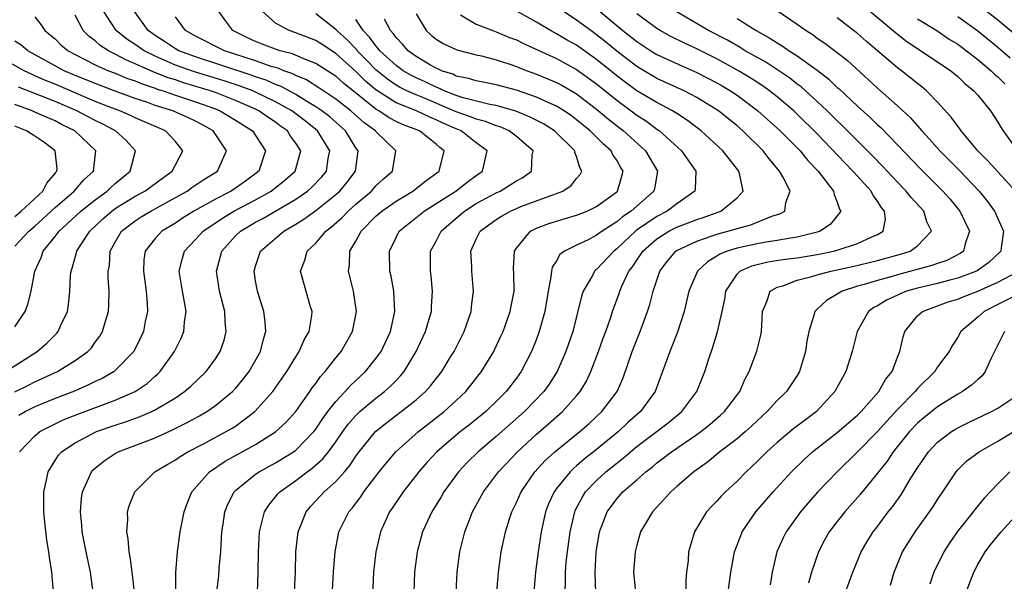
# Model space of a CAD drawing. Units: inches. Extents: x 2580000 to 2583000, y 1491000 to 1494000.
# Drawn here: x 2580267 to 2580366, y 1491674 to 1491730 of the extents above; entities that cross this region are included whole.
import ezdxf

# ---------------------------------------------------------------- set-up
doc = ezdxf.new("R2010")
doc.units = ezdxf.units.IN
doc.header["$MEASUREMENT"] = 0
doc.layers.add('LD25801491_2ft', color=12, linetype='Continuous')

msp = doc.modelspace()

# ---------------------------------------------------------------- linework, layer by layer
at = {"layer": 'LD25801491_2ft'}
for points, elevation in [([(2580351.544, 1491731.545), (2580354.805, 1491728.805), (2580355.934, 1491727.934), (2580359, 1491725.895), (2580360.311, 1491725), (2580361, 1491724.427), (2580361.723, 1491723.722), (2580362.62, 1491723), (2580363, 1491722.562), (2580364.278, 1491721), (2580365, 1491719.876), (2580365.32, 1491719.32), (2580365.526, 1491719), (2580366.966, 1491717)], 10060), ([(2580367.753, 1491727.753), (2580365, 1491730.055), (2580363.352, 1491731.352)], 10066), ([(2580269, 1491730.381), (2580269.601, 1491729.601), (2580269.979, 1491729), (2580270.562, 1491728.562), (2580271, 1491728.168), (2580271.597, 1491727.597), (2580272.305, 1491727), (2580273, 1491726.621), (2580275, 1491725.605), (2580276.346, 1491725), (2580277, 1491724.751), (2580278.239, 1491724.239), (2580279, 1491723.98), (2580279.683, 1491723.683), (2580281, 1491723.252), (2580281.179, 1491723.179), (2580281.769, 1491723), (2580283, 1491722.574), (2580285, 1491721.912), (2580287, 1491721.188), (2580287.463, 1491721), (2580289, 1491720.073), (2580290.678, 1491719), (2580292, 1491717), (2580291.314, 1491715), (2580289.999, 1491714.001), (2580289, 1491713.28), (2580288.579, 1491713), (2580287, 1491712.193), (2580284.846, 1491711), (2580283.718, 1491710.282), (2580283, 1491709.807), (2580281.667, 1491709), (2580281, 1491708.28), (2580279.993, 1491707), (2580279.867, 1491706.133), (2580279.81, 1491705), (2580280.094, 1491703), (2580280.193, 1491701.807), (2580280.215, 1491701), (2580280.002, 1491700.002), (2580279.819, 1491699), (2580279.568, 1491698.432), (2580278.845, 1491697), (2580277, 1491695.085), (2580276.896, 1491695), (2580275.692, 1491694.308), (2580275, 1491693.989), (2580274.344, 1491693.657), (2580272.948, 1491693.053), (2580271, 1491692.3), (2580269, 1491691.474), (2580268.042, 1491691), (2580267.381, 1491690.619)], 10020), ([(2580267.475, 1491687), (2580269, 1491688.591), (2580269.497, 1491689), (2580271, 1491689.791), (2580271.827, 1491690.173), (2580273.262, 1491690.738), (2580277, 1491692.129), (2580278.991, 1491693), (2580280.183, 1491693.817), (2580281, 1491694.55), (2580281.247, 1491694.753), (2580281.497, 1491695), (2580282.927, 1491697), (2580283.604, 1491698.396), (2580283.859, 1491699), (2580283.913, 1491699.913), (2580284.064, 1491701), (2580283.889, 1491702.111), (2580283.705, 1491703), (2580283.386, 1491705), (2580283.7, 1491706.3), (2580283.904, 1491707), (2580285, 1491708.156), (2580285.758, 1491709), (2580287.69, 1491710.31), (2580288.842, 1491711), (2580291, 1491712.133), (2580292.54, 1491713), (2580293.9, 1491714.1), (2580294.939, 1491715), (2580295.498, 1491717), (2580295, 1491717.789), (2580294.491, 1491718.491), (2580294.183, 1491719), (2580293.485, 1491719.485), (2580293, 1491719.857), (2580292.31, 1491720.31), (2580291.334, 1491721), (2580291, 1491721.165), (2580289, 1491722.04), (2580287, 1491722.826), (2580286.511, 1491723), (2580283.806, 1491723.806), (2580283, 1491724.079), (2580282.294, 1491724.294), (2580280.861, 1491724.861), (2580279, 1491725.7), (2580278.078, 1491726.078), (2580277, 1491726.666), (2580276.324, 1491727), (2580275.515, 1491727.515), (2580275, 1491727.98), (2580274.405, 1491728.405), (2580273.818, 1491729), (2580273, 1491730.555)], 10022), ([(2580270.866, 1491673), (2580270.688, 1491675), (2580270.438, 1491676.438), (2580270.375, 1491677), (2580270.179, 1491678.179), (2580269.977, 1491679.977), (2580269.883, 1491681), (2580269.873, 1491682.127), (2580269.89, 1491683), (2580270.161, 1491684.161), (2580270.317, 1491685), (2580271, 1491686.133), (2580271.344, 1491686.656), (2580271.653, 1491687), (2580273, 1491687.901), (2580275.128, 1491689), (2580277, 1491689.655), (2580278.029, 1491689.971), (2580279.505, 1491690.495), (2580280.655, 1491691), (2580281, 1491691.168), (2580283, 1491692.386), (2580283.914, 1491693), (2580284.494, 1491693.506), (2580286.062, 1491695), (2580287, 1491696.277), (2580287.475, 1491697), (2580287.858, 1491698.142), (2580288.08, 1491699), (2580287.968, 1491699.968), (2580287.925, 1491701), (2580287.407, 1491703), (2580287.113, 1491705), (2580287.641, 1491707), (2580289, 1491708.522), (2580289.479, 1491709), (2580291, 1491709.887), (2580291.729, 1491710.271), (2580295, 1491712.194), (2580296.169, 1491713), (2580296.609, 1491713.391), (2580297.591, 1491714.409), (2580298.065, 1491715), (2580298.25, 1491716.25), (2580298.398, 1491717), (2580297.184, 1491719), (2580295.967, 1491719.967), (2580294.601, 1491721), (2580293, 1491721.913), (2580291, 1491722.878), (2580290.714, 1491723), (2580289.47, 1491723.47), (2580287.968, 1491723.967), (2580284.892, 1491724.892), (2580283, 1491725.572), (2580281.962, 1491726.038), (2580281, 1491726.444), (2580279.876, 1491727), (2580279, 1491727.61), (2580278.157, 1491728.157), (2580277.087, 1491729), (2580275.796, 1491731)], 10024), ([(2580274.808, 1491673), (2580274.523, 1491675), (2580274.105, 1491677), (2580273.719, 1491679), (2580273.672, 1491679.672), (2580273.528, 1491681), (2580273.633, 1491682.367), (2580273.731, 1491683), (2580274.388, 1491684.388), (2580274.644, 1491685), (2580274.814, 1491685.186), (2580275, 1491685.347), (2580275.908, 1491686.092), (2580277, 1491686.824), (2580277.311, 1491687), (2580281, 1491688.388), (2580282.794, 1491689.206), (2580284.121, 1491689.879), (2580285.411, 1491690.589), (2580286.129, 1491691), (2580287, 1491691.597), (2580288.709, 1491693), (2580289, 1491693.314), (2580289.764, 1491694.236), (2580290.356, 1491695), (2580291.497, 1491697), (2580291.782, 1491698.218), (2580292.027, 1491699), (2580291.968, 1491699.968), (2580291.831, 1491701), (2580291.189, 1491703), (2580291, 1491704.061), (2580290.854, 1491705), (2580291, 1491705.502), (2580291.498, 1491707), (2580293.812, 1491709), (2580295, 1491709.69), (2580295.811, 1491710.189), (2580297, 1491711.062), (2580299, 1491712.654), (2580299.387, 1491713), (2580300.12, 1491713.88), (2580300.974, 1491715), (2580301.227, 1491717), (2580301, 1491717.312), (2580299.96, 1491719), (2580298.389, 1491720.389), (2580297.596, 1491721), (2580297, 1491721.409), (2580296.003, 1491721.997), (2580295, 1491722.627), (2580293.47, 1491723.47), (2580293, 1491723.632), (2580292.057, 1491724.057), (2580291, 1491724.403), (2580290.566, 1491724.566), (2580285, 1491726.384), (2580283.355, 1491727), (2580283, 1491727.202), (2580281.924, 1491727.924), (2580281, 1491728.504), (2580280.291, 1491729), (2580278.866, 1491731)], 10026), ([(2580278.93, 1491673), (2580278.699, 1491675), (2580278.505, 1491676.505), (2580278.401, 1491677), (2580278.301, 1491678.301), (2580278.166, 1491679), (2580278.252, 1491680.252), (2580278.234, 1491681), (2580278.408, 1491681.592), (2580278.952, 1491683), (2580280.961, 1491685), (2580282.236, 1491685.764), (2580283, 1491686.19), (2580283.477, 1491686.523), (2580284.259, 1491687), (2580285.791, 1491687.791), (2580288.076, 1491689), (2580288.663, 1491689.337), (2580289, 1491689.558), (2580290.936, 1491691), (2580292.713, 1491693), (2580294.121, 1491695), (2580295, 1491696.462), (2580295.358, 1491697), (2580295.855, 1491698.145), (2580296.348, 1491699), (2580296.598, 1491700.598), (2580296.624, 1491701), (2580296.452, 1491701.548), (2580295.493, 1491705), (2580295.9, 1491706.1), (2580296.131, 1491707), (2580297, 1491707.813), (2580298.005, 1491709), (2580298.576, 1491709.424), (2580299.627, 1491710.373), (2580300.223, 1491711), (2580301, 1491711.692), (2580302.55, 1491713), (2580303, 1491713.511), (2580303.767, 1491714.233), (2580304.659, 1491715), (2580304.985, 1491717), (2580303, 1491718.927), (2580302.946, 1491719), (2580301.814, 1491719.814), (2580300.493, 1491721), (2580299, 1491722.18), (2580297.309, 1491723.309), (2580296.082, 1491724.082), (2580295, 1491724.529), (2580294.698, 1491724.698), (2580293.821, 1491725), (2580293.246, 1491725.246), (2580292.56, 1491725.44), (2580291, 1491725.997), (2580287.911, 1491727), (2580285, 1491728.442), (2580283.997, 1491729), (2580283, 1491730.372)], 10028), ([(2580283.034, 1491673), (2580283.036, 1491674.964), (2580283.201, 1491677), (2580283.493, 1491679), (2580283.868, 1491681), (2580284.168, 1491681.832), (2580284.656, 1491683), (2580286.401, 1491685), (2580287.957, 1491686.043), (2580291, 1491687.716), (2580293, 1491688.968), (2580294.046, 1491689.954), (2580294.996, 1491691), (2580296.41, 1491693), (2580296.644, 1491693.356), (2580297, 1491693.818), (2580297.486, 1491694.514), (2580297.945, 1491695), (2580299, 1491696.353), (2580299.534, 1491697), (2580300.668, 1491699), (2580301.044, 1491701), (2580300.757, 1491703), (2580300.277, 1491705), (2580300.366, 1491705.634), (2580300.406, 1491707), (2580301, 1491708.01), (2580301.52, 1491709), (2580303, 1491710.484), (2580303.578, 1491711), (2580305, 1491711.997), (2580306.663, 1491713), (2580307.973, 1491714.027), (2580309.293, 1491715), (2580309.804, 1491717), (2580309.352, 1491717.352), (2580309, 1491717.68), (2580307.327, 1491719), (2580305.645, 1491719.645), (2580305, 1491719.948), (2580304.305, 1491720.305), (2580303.277, 1491721), (2580303, 1491721.161), (2580299.756, 1491723.756), (2580299, 1491724.446), (2580298.671, 1491724.671), (2580297, 1491725.727), (2580295.815, 1491726.186), (2580294.683, 1491726.683), (2580293.436, 1491727), (2580293, 1491727.142), (2580291.655, 1491727.654), (2580291, 1491727.92), (2580290.259, 1491728.258), (2580288.735, 1491729), (2580288.048, 1491729.952), (2580287.264, 1491731)], 10030), ([(2580287.142, 1491673), (2580287.333, 1491674.667), (2580287.372, 1491675.372), (2580287.518, 1491677), (2580287.616, 1491678.384), (2580287.637, 1491679), (2580287.761, 1491679.761), (2580287.934, 1491681), (2580288.232, 1491681.768), (2580288.879, 1491683), (2580289, 1491683.12), (2580291, 1491684.749), (2580291.354, 1491685), (2580293, 1491685.906), (2580294.775, 1491687), (2580295, 1491687.165), (2580296.811, 1491689), (2580297, 1491689.243), (2580297.692, 1491690.308), (2580298.209, 1491691), (2580299, 1491692.014), (2580299.939, 1491693), (2580300.433, 1491693.568), (2580301.957, 1491695), (2580303, 1491696.298), (2580303.506, 1491697), (2580304.454, 1491699), (2580304.881, 1491701), (2580304.777, 1491703), (2580304.51, 1491704.51), (2580304.399, 1491705), (2580304.338, 1491707), (2580305, 1491708.382), (2580305.317, 1491709), (2580307.808, 1491711), (2580309, 1491711.743), (2580310.952, 1491713), (2580312.105, 1491713.895), (2580313, 1491714.554), (2580313.636, 1491715), (2580314.091, 1491717), (2580313, 1491717.809), (2580311.493, 1491719), (2580311, 1491719.2), (2580309.753, 1491719.753), (2580309, 1491720.117), (2580308.363, 1491720.363), (2580307.041, 1491721), (2580305, 1491721.817), (2580303, 1491723.082), (2580301.961, 1491723.961), (2580301, 1491724.917), (2580299, 1491726.728), (2580297.624, 1491727.624), (2580297, 1491728.01), (2580295, 1491728.784), (2580294.342, 1491729), (2580293, 1491729.755), (2580291.58, 1491731)], 10032), ([(2580291.18, 1491673), (2580291.262, 1491675), (2580291.279, 1491677), (2580291.377, 1491679), (2580291.534, 1491679.534), (2580291.894, 1491681), (2580292.323, 1491681.677), (2580293, 1491682.489), (2580293.218, 1491682.782), (2580293.42, 1491683), (2580295, 1491684.128), (2580296.144, 1491685), (2580296.651, 1491685.349), (2580297.715, 1491686.285), (2580298.277, 1491687), (2580299, 1491687.995), (2580299.688, 1491689), (2580300.239, 1491689.761), (2580301, 1491690.618), (2580301.19, 1491690.81), (2580301.406, 1491691), (2580303, 1491692.331), (2580303.865, 1491693), (2580304.458, 1491693.542), (2580305, 1491694.119), (2580305.441, 1491694.559), (2580305.8, 1491695), (2580307.018, 1491697), (2580307.942, 1491699), (2580308.351, 1491700.351), (2580308.531, 1491701), (2580308.539, 1491701.461), (2580308.652, 1491703), (2580308.495, 1491704.495), (2580308.426, 1491705), (2580308.454, 1491707), (2580309, 1491708.011), (2580309.498, 1491709), (2580311, 1491710.312), (2580311.813, 1491711), (2580313, 1491711.744), (2580315, 1491712.826), (2580315.38, 1491713), (2580316.394, 1491713.606), (2580317, 1491714.024), (2580317.635, 1491714.365), (2580318.507, 1491715), (2580318.588, 1491716.588), (2580318.66, 1491717), (2580317.779, 1491717.779), (2580317, 1491718.442), (2580316.277, 1491719), (2580315.391, 1491719.391), (2580315, 1491719.51), (2580313.936, 1491719.936), (2580313, 1491720.17), (2580312.42, 1491720.42), (2580311, 1491720.912), (2580307.683, 1491722.317), (2580307, 1491722.592), (2580306.088, 1491723), (2580305.361, 1491723.361), (2580305, 1491723.57), (2580304.146, 1491724.146), (2580303, 1491725.086), (2580302.065, 1491726.065), (2580301.133, 1491727), (2580301.077, 1491727.077), (2580300.102, 1491728.102), (2580299.093, 1491729), (2580299, 1491729.108), (2580297, 1491730.666)], 10034), ([(2580307, 1491730.69), (2580308.007, 1491729), (2580308.532, 1491728.532), (2580309, 1491728.148), (2580309.71, 1491727.71), (2580311.076, 1491727.076), (2580313, 1491726.6), (2580313.513, 1491726.487), (2580315, 1491726.105), (2580316.336, 1491725.664), (2580317, 1491725.426), (2580317.296, 1491725.296), (2580318.071, 1491725), (2580319, 1491724.669), (2580321, 1491723.84), (2580321.548, 1491723.548), (2580323, 1491722.701), (2580325, 1491721.182), (2580326.177, 1491720.177), (2580327.678, 1491719), (2580329.863, 1491717), (2580331.068, 1491715), (2580330.766, 1491713.234), (2580330.713, 1491713), (2580328.444, 1491711), (2580327.575, 1491710.425), (2580327, 1491709.928), (2580325.545, 1491709), (2580325, 1491708.593), (2580324.143, 1491708.143), (2580323, 1491707.6), (2580321.807, 1491707), (2580321.344, 1491706.655), (2580321, 1491706.041), (2580320.584, 1491705.417), (2580320.493, 1491705), (2580320.451, 1491704.451), (2580320.163, 1491703), (2580319.828, 1491701), (2580319.28, 1491699), (2580319, 1491698.24), (2580318.506, 1491697), (2580317.483, 1491695), (2580317, 1491694.328), (2580315.978, 1491693), (2580315, 1491692.023), (2580313.953, 1491691), (2580312.324, 1491689.676), (2580311.438, 1491689), (2580311, 1491688.647), (2580309.082, 1491687), (2580308.087, 1491685.913), (2580307.278, 1491685), (2580305.71, 1491683), (2580304.63, 1491681.37), (2580304.366, 1491681), (2580303.442, 1491679), (2580302.974, 1491677), (2580302.761, 1491675), (2580302.652, 1491672.652)], 10040), ([(2580311.423, 1491730.577), (2580313, 1491729.644), (2580314.644, 1491729), (2580315, 1491728.883), (2580316.328, 1491728.328), (2580317, 1491728.072), (2580317.711, 1491727.711), (2580321, 1491726.219), (2580323, 1491725.128), (2580325, 1491723.688), (2580327, 1491722.065), (2580328.455, 1491721), (2580329, 1491720.582), (2580329.96, 1491719.96), (2580331, 1491719.186), (2580331.273, 1491719), (2580333.456, 1491717), (2580334.898, 1491715), (2580334.827, 1491713.173), (2580334.803, 1491713), (2580333, 1491711.724), (2580332.046, 1491711), (2580331, 1491710.474), (2580328.937, 1491709.063), (2580327, 1491707.228), (2580326.701, 1491707), (2580325, 1491705.177), (2580324.896, 1491705.104), (2580324.8, 1491705), (2580324.592, 1491704.593), (2580323.662, 1491703), (2580323.489, 1491702.511), (2580322.615, 1491699), (2580321.944, 1491697), (2580321.066, 1491695), (2580320.256, 1491693.744), (2580319.738, 1491693), (2580317.808, 1491691), (2580315, 1491688.5), (2580313.187, 1491687), (2580312.083, 1491685.917), (2580311.216, 1491685), (2580309.758, 1491683), (2580309.486, 1491682.513), (2580308.557, 1491681), (2580307.647, 1491679), (2580307.092, 1491677), (2580306.852, 1491675), (2580306.791, 1491673)], 10042), ([(2580310.996, 1491673), (2580311.089, 1491675), (2580311.359, 1491677), (2580311.851, 1491679), (2580312.619, 1491681), (2580313.714, 1491683), (2580315.221, 1491685), (2580317.111, 1491687), (2580319, 1491688.758), (2580320.214, 1491689.786), (2580321.587, 1491691), (2580323, 1491692.578), (2580323.351, 1491693), (2580323.976, 1491694.025), (2580324.435, 1491695), (2580325.192, 1491697), (2580325.663, 1491698.337), (2580325.915, 1491699), (2580326.411, 1491700.411), (2580326.6, 1491701), (2580327.235, 1491702.765), (2580327.307, 1491703), (2580327.528, 1491703.529), (2580328.224, 1491705), (2580328.564, 1491705.436), (2580329, 1491706.107), (2580329.369, 1491706.631), (2580329.596, 1491707), (2580331, 1491708.243), (2580332.198, 1491709), (2580332.727, 1491709.273), (2580333, 1491709.409), (2580335, 1491710.177), (2580335.626, 1491710.375), (2580337.383, 1491711), (2580339, 1491712.325), (2580339.61, 1491713), (2580339.259, 1491714.741), (2580339.183, 1491715), (2580338.202, 1491716.202), (2580337.591, 1491717), (2580335.429, 1491719), (2580334.053, 1491720.053), (2580333, 1491720.72), (2580332.84, 1491720.841), (2580332.568, 1491721), (2580331, 1491721.821), (2580329, 1491723.008), (2580327.853, 1491723.853), (2580327, 1491724.506), (2580325, 1491726.137), (2580323, 1491727.55), (2580322.066, 1491728.066), (2580321, 1491728.694), (2580320.41, 1491729), (2580319, 1491729.839), (2580316.924, 1491731)], 10044), ([(2580315.048, 1491673), (2580315.21, 1491675), (2580315.493, 1491677), (2580315.91, 1491679), (2580316.31, 1491680.31), (2580316.538, 1491681), (2580317, 1491681.936), (2580317.469, 1491683), (2580318.854, 1491685), (2580319.879, 1491686.121), (2580320.836, 1491687), (2580323.317, 1491689), (2580324.212, 1491689.788), (2580325.529, 1491691), (2580327.043, 1491693), (2580327.642, 1491694.358), (2580328.54, 1491697), (2580329, 1491698.16), (2580329.354, 1491699), (2580330.087, 1491701), (2580330.309, 1491701.691), (2580330.63, 1491703), (2580331.308, 1491705), (2580332.033, 1491705.967), (2580332.898, 1491707), (2580333, 1491707.066), (2580335, 1491708.012), (2580336.523, 1491708.523), (2580337, 1491708.709), (2580338.096, 1491709), (2580338.801, 1491709.199), (2580339, 1491709.272), (2580340.378, 1491709.622), (2580342.479, 1491710.479), (2580343.283, 1491710.717), (2580343.752, 1491711), (2580343.871, 1491711.871), (2580344.283, 1491713), (2580343.575, 1491714.425), (2580343.244, 1491715), (2580342.205, 1491716.205), (2580341.597, 1491717), (2580339.562, 1491719), (2580339, 1491719.491), (2580337.164, 1491721), (2580335, 1491722.333), (2580333.713, 1491723), (2580331, 1491724.229), (2580329, 1491725.409), (2580327, 1491726.962), (2580325.89, 1491727.89), (2580325, 1491728.6), (2580324.432, 1491729), (2580323, 1491730.058), (2580321.554, 1491731)], 10046), ([(2580325.231, 1491731), (2580327.627, 1491729), (2580329, 1491727.914), (2580330.408, 1491727), (2580331, 1491726.638), (2580333.489, 1491725.489), (2580335, 1491724.828), (2580337, 1491723.793), (2580337.505, 1491723.505), (2580338.361, 1491723), (2580339, 1491722.566), (2580341.087, 1491721), (2580343.297, 1491719), (2580345.279, 1491717), (2580346.052, 1491716.052), (2580347.091, 1491715), (2580348.634, 1491713), (2580348.673, 1491712.673), (2580349, 1491711.883), (2580349.205, 1491711.205), (2580349.335, 1491711), (2580349, 1491710.545), (2580348.312, 1491709.688), (2580347.305, 1491709), (2580347, 1491708.902), (2580345, 1491708.409), (2580344.317, 1491708.317), (2580343, 1491708.065), (2580341.905, 1491707.905), (2580341, 1491707.743), (2580339, 1491707.309), (2580338.01, 1491707), (2580337.296, 1491706.704), (2580337, 1491706.492), (2580336.06, 1491705.94), (2580335.052, 1491705), (2580334.205, 1491703), (2580333.723, 1491701), (2580333.076, 1491698.924), (2580332.511, 1491697.489), (2580332.291, 1491697), (2580330.847, 1491693), (2580329.38, 1491691), (2580328.101, 1491689.899), (2580327.169, 1491689), (2580325, 1491687.216), (2580323.753, 1491686.247), (2580323, 1491685.575), (2580322.68, 1491685.32), (2580322.359, 1491685), (2580321, 1491683.319), (2580320.766, 1491683), (2580320.216, 1491681.784), (2580319.918, 1491681), (2580319.488, 1491679), (2580319.181, 1491677), (2580318.916, 1491675), (2580318.741, 1491673)], 10048), ([(2580321.849, 1491673), (2580321.898, 1491674.102), (2580321.9, 1491675), (2580321.977, 1491675.977), (2580322.087, 1491677), (2580322.354, 1491679), (2580322.816, 1491681), (2580322.869, 1491681.131), (2580323.557, 1491682.443), (2580323.908, 1491683), (2580325, 1491684.141), (2580325.933, 1491685), (2580327, 1491685.864), (2580327.648, 1491686.352), (2580328.365, 1491687), (2580329, 1491687.525), (2580332.125, 1491689.875), (2580333.513, 1491691), (2580335.004, 1491693), (2580335.792, 1491695), (2580336.15, 1491696.15), (2580336.582, 1491697.418), (2580337.053, 1491698.947), (2580337.517, 1491701), (2580337.769, 1491702.231), (2580337.894, 1491703), (2580339, 1491704.713), (2580339.285, 1491705), (2580340.468, 1491705.531), (2580342.071, 1491705.929), (2580343.801, 1491706.199), (2580345, 1491706.349), (2580347, 1491706.67), (2580348.634, 1491707), (2580349, 1491707.095), (2580351, 1491707.758), (2580352.443, 1491708.444), (2580353, 1491708.665), (2580353.56, 1491709), (2580353.794, 1491710.205), (2580353.708, 1491711), (2580353.38, 1491711.381), (2580353, 1491711.996), (2580352.565, 1491712.565), (2580352.36, 1491713), (2580351, 1491714.494), (2580350.558, 1491715), (2580349.787, 1491715.787), (2580347, 1491718.713), (2580345, 1491720.681), (2580344.656, 1491721), (2580343, 1491722.4), (2580342.244, 1491723), (2580341.518, 1491723.518), (2580340.304, 1491724.304), (2580339.155, 1491725), (2580337, 1491726.177), (2580335, 1491727.175), (2580333.753, 1491727.753), (2580332.414, 1491728.414), (2580331.333, 1491729), (2580331, 1491729.207), (2580329, 1491730.68)], 10050), ([(2580324.922, 1491672.922), (2580324.854, 1491675), (2580324.971, 1491676.971), (2580325.301, 1491679), (2580326.04, 1491681), (2580327, 1491682.297), (2580327.627, 1491683), (2580329, 1491684.184), (2580329.904, 1491685), (2580330.527, 1491685.473), (2580331, 1491685.886), (2580331.643, 1491686.357), (2580332.468, 1491687), (2580335, 1491688.716), (2580335.386, 1491689), (2580336.278, 1491689.722), (2580337.358, 1491690.642), (2580337.754, 1491691), (2580339.265, 1491693), (2580339.783, 1491694.217), (2580340.207, 1491695), (2580340.983, 1491697.016), (2580341.376, 1491698.625), (2580341.433, 1491699), (2580341.545, 1491701), (2580341.981, 1491701.981), (2580342.304, 1491703), (2580343, 1491703.409), (2580343.56, 1491703.56), (2580345, 1491704.11), (2580346.474, 1491704.474), (2580347, 1491704.647), (2580348.336, 1491705), (2580350.525, 1491705.475), (2580353, 1491706.062), (2580355.309, 1491706.691), (2580356.274, 1491707), (2580357, 1491707.522), (2580358.402, 1491709), (2580357.929, 1491709.929), (2580357.609, 1491711), (2580356.355, 1491712.354), (2580355.853, 1491713), (2580355, 1491713.874), (2580353.499, 1491715.499), (2580352.517, 1491716.517), (2580349.512, 1491719.512), (2580349, 1491719.992), (2580347.991, 1491721), (2580347, 1491721.937), (2580345.385, 1491723.385), (2580345, 1491723.663), (2580344.254, 1491724.254), (2580343.159, 1491725), (2580341.855, 1491725.854), (2580339.813, 1491727), (2580339.312, 1491727.312), (2580338.036, 1491728.036), (2580336.168, 1491729), (2580332.759, 1491731)], 10052), ([(2580343.003, 1491731), (2580345, 1491729.634), (2580345.894, 1491729), (2580346.575, 1491728.575), (2580347, 1491728.264), (2580347.749, 1491727.749), (2580349, 1491726.805), (2580350.009, 1491726.009), (2580352.103, 1491724.103), (2580353, 1491723.248), (2580355, 1491721.49), (2580356.298, 1491720.298), (2580357, 1491719.491), (2580357.241, 1491719.241), (2580357.429, 1491719), (2580358.189, 1491718.189), (2580359.233, 1491717), (2580361.105, 1491715.106), (2580363.132, 1491713), (2580363.969, 1491711.969), (2580364.68, 1491711), (2580365.581, 1491709), (2580365.325, 1491707.324), (2580365.293, 1491707), (2580364.121, 1491705.88), (2580362.953, 1491705.047), (2580362.86, 1491705), (2580361, 1491704.3), (2580360.082, 1491704.082), (2580359, 1491703.795), (2580357, 1491703.317), (2580355.894, 1491703), (2580355.262, 1491702.738), (2580355, 1491702.605), (2580353.896, 1491702.104), (2580353, 1491701.553), (2580352.627, 1491701.373), (2580352.097, 1491701), (2580350.966, 1491699), (2580350.483, 1491697), (2580349.851, 1491695), (2580348.765, 1491693), (2580346.912, 1491691), (2580345.813, 1491690.187), (2580344.679, 1491689.321), (2580343, 1491687.916), (2580341.976, 1491687), (2580341, 1491686.025), (2580340.476, 1491685.524), (2580339.896, 1491685), (2580339, 1491684.075), (2580337.848, 1491683), (2580337.429, 1491682.571), (2580337, 1491682.074), (2580336.466, 1491681.533), (2580335.972, 1491681), (2580334.759, 1491679), (2580334.175, 1491677), (2580334.119, 1491676.119), (2580333.962, 1491675), (2580333.881, 1491674.119), (2580333.904, 1491673)], 10056), ([(2580366.248, 1491726.248), (2580365, 1491727.325), (2580363, 1491728.96), (2580361, 1491730.381)], 10064), ([(2580294.863, 1491673), (2580294.965, 1491675), (2580295.023, 1491677), (2580295.235, 1491679), (2580295.409, 1491679.409), (2580296.028, 1491681), (2580296.476, 1491681.524), (2580297.447, 1491682.553), (2580297.843, 1491683), (2580299, 1491684.036), (2580299.864, 1491685), (2580300.389, 1491685.611), (2580301, 1491686.565), (2580301.316, 1491687), (2580302.94, 1491689), (2580304.089, 1491689.911), (2580305.524, 1491691), (2580307, 1491692.183), (2580307.939, 1491693), (2580308.44, 1491693.56), (2580309.567, 1491695), (2580310.447, 1491696.448), (2580310.782, 1491697), (2580311.791, 1491699), (2580312.482, 1491701), (2580312.53, 1491701.47), (2580312.741, 1491703), (2580312.558, 1491705), (2580312.548, 1491705.452), (2580312.456, 1491707), (2580313, 1491708.206), (2580313.394, 1491709), (2580315, 1491710.171), (2580315.507, 1491710.493), (2580316.409, 1491711), (2580317, 1491711.267), (2580317.443, 1491711.443), (2580320.634, 1491712.634), (2580321, 1491712.752), (2580321.626, 1491713), (2580322.448, 1491713.552), (2580323, 1491714.253), (2580323.361, 1491714.639), (2580323.538, 1491715), (2580323.335, 1491715.335), (2580323, 1491716.449), (2580322.841, 1491716.841), (2580322.821, 1491717), (2580320.786, 1491719), (2580319.693, 1491719.693), (2580318.381, 1491720.381), (2580316.957, 1491720.957), (2580315, 1491721.532), (2580314.358, 1491721.642), (2580311.697, 1491722.303), (2580311, 1491722.53), (2580309.794, 1491723), (2580309.265, 1491723.265), (2580309, 1491723.35), (2580307.901, 1491723.901), (2580307, 1491724.294), (2580306.528, 1491724.528), (2580305.714, 1491725), (2580305, 1491725.524), (2580303.395, 1491727), (2580303.231, 1491727.231), (2580303, 1491727.471), (2580302.355, 1491728.355), (2580301.719, 1491729), (2580301, 1491730.109)], 10036), ([(2580298.631, 1491672.631), (2580298.769, 1491675), (2580298.92, 1491677), (2580299.302, 1491679), (2580300.28, 1491681), (2580300.618, 1491681.382), (2580301.486, 1491682.514), (2580301.804, 1491683), (2580303.333, 1491685), (2580304.07, 1491685.929), (2580304.994, 1491687), (2580307.241, 1491689), (2580309.811, 1491691), (2580311, 1491692.091), (2580311.95, 1491693), (2580313.518, 1491695), (2580314.738, 1491697), (2580314.825, 1491697.175), (2580315.466, 1491698.533), (2580315.67, 1491699), (2580316.384, 1491701), (2580316.473, 1491701.527), (2580316.766, 1491703), (2580316.753, 1491704.753), (2580316.725, 1491705.276), (2580316.803, 1491707), (2580317, 1491707.305), (2580318.413, 1491709), (2580319, 1491709.291), (2580320.239, 1491709.761), (2580321, 1491710.007), (2580323, 1491710.588), (2580324.053, 1491711), (2580325, 1491711.449), (2580327, 1491712.914), (2580327.096, 1491713), (2580327.521, 1491714.479), (2580327.64, 1491715), (2580327.39, 1491715.39), (2580327, 1491716.07), (2580326.624, 1491716.624), (2580326.448, 1491717), (2580325.679, 1491717.679), (2580324.369, 1491719), (2580323, 1491720.121), (2580322.495, 1491720.495), (2580321.759, 1491721), (2580321, 1491721.467), (2580320.177, 1491721.823), (2580319, 1491722.374), (2580317, 1491723.052), (2580315, 1491723.606), (2580313.844, 1491723.844), (2580313, 1491723.995), (2580312.24, 1491724.24), (2580311, 1491724.475), (2580310.651, 1491724.651), (2580309.551, 1491725), (2580309.18, 1491725.18), (2580309, 1491725.245), (2580308.435, 1491725.565), (2580307, 1491726.419), (2580306.202, 1491727), (2580305.649, 1491727.649), (2580305, 1491728.321), (2580304.719, 1491728.719), (2580304.448, 1491729), (2580303.844, 1491730.156)], 10038), ([(2580339, 1491730.209), (2580340.893, 1491729), (2580342.26, 1491728.26), (2580343, 1491727.769), (2580343.489, 1491727.489), (2580344.183, 1491727), (2580345, 1491726.483), (2580347, 1491725.05), (2580348.158, 1491724.158), (2580349, 1491723.34), (2580349.184, 1491723.184), (2580351, 1491721.454), (2580352.292, 1491720.292), (2580353, 1491719.603), (2580353.324, 1491719.324), (2580355, 1491717.61), (2580357.243, 1491715.243), (2580359.506, 1491713), (2580360.212, 1491712.212), (2580361.223, 1491711), (2580362.171, 1491709), (2580361.748, 1491707.748), (2580361.565, 1491707), (2580361.244, 1491706.756), (2580359.928, 1491706.072), (2580359, 1491705.775), (2580358.438, 1491705.562), (2580355, 1491704.628), (2580354.465, 1491704.466), (2580353, 1491704.079), (2580351.669, 1491703.669), (2580351, 1491703.497), (2580349.469, 1491703), (2580349, 1491702.701), (2580347.931, 1491702.07), (2580347, 1491701.209), (2580346.874, 1491701.126), (2580346.769, 1491701), (2580346.707, 1491700.707), (2580346.148, 1491699), (2580345.969, 1491698.031), (2580345.837, 1491697), (2580345.234, 1491695), (2580345, 1491694.61), (2580343.921, 1491693), (2580343, 1491692.115), (2580342.017, 1491691), (2580341, 1491690.079), (2580340.451, 1491689.549), (2580339.83, 1491689), (2580339, 1491688.296), (2580337.297, 1491687), (2580336.05, 1491685.95), (2580334.696, 1491685), (2580333, 1491683.544), (2580332.396, 1491683), (2580331.751, 1491682.249), (2580330.573, 1491681), (2580329.378, 1491679), (2580329, 1491677.688), (2580328.831, 1491677), (2580328.683, 1491675), (2580328.866, 1491673)], 10054), ([(2580366.767, 1491713), (2580364.007, 1491716.007), (2580363.018, 1491717), (2580361.343, 1491719), (2580361.208, 1491719.208), (2580361, 1491719.459), (2580360.365, 1491720.365), (2580359, 1491721.875), (2580357.896, 1491723), (2580357.41, 1491723.409), (2580357, 1491723.717), (2580355.401, 1491725), (2580355, 1491725.296), (2580353.01, 1491727), (2580351.908, 1491727.908), (2580351, 1491728.705), (2580349.703, 1491729.703), (2580349, 1491730.282)], 10058), ([(2580357, 1491730.173), (2580358.905, 1491729), (2580360.163, 1491728.163), (2580361, 1491727.652), (2580361.889, 1491727), (2580363, 1491726.128), (2580364.344, 1491725), (2580364.667, 1491724.667), (2580365, 1491724.388), (2580365.698, 1491723.698)], 10062), ([(2580267, 1491692.977), (2580268.366, 1491693.634), (2580269, 1491693.955), (2580271.247, 1491695), (2580273, 1491696.086), (2580274.277, 1491697), (2580274.624, 1491697.376), (2580275, 1491697.918), (2580275.463, 1491698.537), (2580275.736, 1491699), (2580276.021, 1491700.021), (2580276.323, 1491701), (2580276.37, 1491701.63), (2580276.413, 1491703), (2580276.308, 1491704.308), (2580276.31, 1491705), (2580276.418, 1491705.582), (2580276.514, 1491707), (2580277, 1491707.896), (2580277.645, 1491709), (2580279, 1491710.042), (2580279.586, 1491710.414), (2580280.551, 1491711), (2580283, 1491712.343), (2580284.166, 1491713), (2580284.655, 1491713.345), (2580285.855, 1491714.146), (2580287.199, 1491715), (2580288.115, 1491717), (2580286.757, 1491719), (2580285.632, 1491719.632), (2580285, 1491719.968), (2580284.304, 1491720.304), (2580282.732, 1491721), (2580281, 1491721.544), (2580280.145, 1491721.855), (2580279, 1491722.243), (2580277, 1491722.968), (2580275, 1491723.718), (2580274.102, 1491724.102), (2580273, 1491724.534), (2580271.912, 1491725), (2580268.276, 1491727), (2580267.582, 1491727.582), (2580267, 1491727.944)], 10018), ([(2580266.085, 1491695), (2580269.224, 1491697), (2580270.172, 1491697.828), (2580271.172, 1491698.828), (2580271.317, 1491699), (2580271.546, 1491699.546), (2580272.239, 1491701), (2580272.352, 1491701.648), (2580272.488, 1491703), (2580272.561, 1491704.561), (2580272.599, 1491705), (2580272.707, 1491705.293), (2580273.141, 1491706.859), (2580273.165, 1491707), (2580273.441, 1491707.441), (2580274.472, 1491709), (2580275.781, 1491710.219), (2580276.657, 1491711), (2580277, 1491711.249), (2580279, 1491712.48), (2580279.95, 1491713), (2580281.704, 1491714.296), (2580282.698, 1491715), (2580283, 1491715.605), (2580283.739, 1491717), (2580283, 1491717.943), (2580282.012, 1491719), (2580279, 1491720.297), (2580278.53, 1491720.53), (2580277.458, 1491721), (2580276.735, 1491721.265), (2580275, 1491721.947), (2580273.375, 1491722.625), (2580271, 1491723.653), (2580270.04, 1491724.04), (2580269, 1491724.51), (2580268.649, 1491724.649), (2580267.912, 1491725), (2580265, 1491726.607)], 10016), ([(2580267, 1491699.472), (2580268.009, 1491701), (2580268.279, 1491701.721), (2580268.631, 1491703), (2580269.005, 1491705), (2580269.622, 1491706.378), (2580269.825, 1491707), (2580271, 1491708.451), (2580271.416, 1491709), (2580272.251, 1491709.749), (2580273.563, 1491711), (2580275, 1491712.138), (2580276.205, 1491713), (2580276.602, 1491713.398), (2580277, 1491713.753), (2580278.507, 1491715), (2580279.039, 1491717), (2580278.069, 1491718.069), (2580277.034, 1491719), (2580275.702, 1491719.702), (2580275, 1491720.034), (2580273.184, 1491721), (2580271, 1491721.924), (2580267.363, 1491723.363)], 10014), ([(2580267, 1491707.498), (2580268.406, 1491709), (2580269, 1491709.503), (2580271, 1491711.354), (2580272.925, 1491713), (2580273.889, 1491714.111), (2580274.846, 1491715), (2580275.055, 1491717), (2580272.989, 1491719), (2580271.65, 1491719.65), (2580271, 1491719.994), (2580270.29, 1491720.29), (2580269, 1491720.886), (2580268.732, 1491721), (2580267, 1491721.631)], 10012), ([(2580267, 1491710.459), (2580267.639, 1491711), (2580269.777, 1491713), (2580270.198, 1491713.802), (2580271, 1491714.762), (2580271.098, 1491714.902), (2580271.196, 1491715), (2580271.202, 1491715.202), (2580271.004, 1491717), (2580269.886, 1491717.886), (2580269, 1491718.471), (2580268.156, 1491719), (2580267, 1491719.48)], 10010), ([(2580338.11, 1491673), (2580338.37, 1491675), (2580338.761, 1491677), (2580338.816, 1491677.183), (2580339.365, 1491678.635), (2580339.519, 1491679), (2580340.871, 1491681), (2580342.593, 1491683), (2580344.432, 1491685), (2580345.732, 1491686.267), (2580346.541, 1491687), (2580349, 1491688.918), (2580351, 1491690.642), (2580351.362, 1491691), (2580353.141, 1491693), (2580353.802, 1491694.198), (2580354.46, 1491695), (2580355, 1491696.428), (2580355.232, 1491697), (2580355.557, 1491698.443), (2580355.746, 1491699), (2580357, 1491700.54), (2580357.507, 1491701), (2580360.061, 1491701.94), (2580361, 1491702.221), (2580361.545, 1491702.455), (2580363, 1491703.014), (2580365, 1491703.914), (2580367.111, 1491705)], 10058), ([(2580367, 1491702.697), (2580365, 1491701.671), (2580363.652, 1491701), (2580363, 1491700.421), (2580361.327, 1491699), (2580361, 1491698.409), (2580360.433, 1491697.568), (2580360.154, 1491697), (2580359, 1491695.452), (2580358.712, 1491695), (2580357, 1491693.295), (2580356.858, 1491693.141), (2580356.761, 1491693), (2580355, 1491691.21), (2580353.939, 1491690.061), (2580353, 1491689.011), (2580351, 1491686.983), (2580348.975, 1491685), (2580347.072, 1491683), (2580346.095, 1491681.905), (2580345.321, 1491681), (2580343.889, 1491679), (2580343.588, 1491678.411), (2580342.966, 1491677), (2580342.498, 1491675), (2580342.291, 1491673.709)], 10060), ([(2580365.672, 1491699), (2580364.325, 1491696.324), (2580363.756, 1491695), (2580363.432, 1491694.569), (2580363, 1491694.217), (2580362.378, 1491693.622), (2580361.48, 1491693), (2580361, 1491692.734), (2580359, 1491691.473), (2580357.635, 1491690.365), (2580357, 1491689.83), (2580356.199, 1491689), (2580354.577, 1491687), (2580353.957, 1491686.043), (2580351.272, 1491682.728), (2580349.75, 1491681), (2580349, 1491680.049), (2580348.2, 1491679), (2580347.767, 1491678.234), (2580347.113, 1491677), (2580346.425, 1491675), (2580346.111, 1491673.888)], 10062), ([(2580349.811, 1491673), (2580350.535, 1491675), (2580351.362, 1491677), (2580351.962, 1491678.038), (2580352.567, 1491679), (2580353, 1491679.552), (2580354.083, 1491681), (2580354.489, 1491681.511), (2580355.331, 1491682.669), (2580355.546, 1491683), (2580356.344, 1491684.344), (2580357, 1491685.393), (2580358.085, 1491687), (2580359, 1491687.951), (2580360.397, 1491689), (2580360.768, 1491689.233), (2580361, 1491689.37), (2580362.088, 1491689.911), (2580364.377, 1491691), (2580365, 1491691.353), (2580367, 1491692.689)], 10064), ([(2580354.301, 1491673.699), (2580354.657, 1491675), (2580355.507, 1491677), (2580356.744, 1491679), (2580358.524, 1491681.476), (2580359, 1491682.241), (2580359.52, 1491683), (2580360.833, 1491685), (2580361, 1491685.19), (2580361.925, 1491686.075), (2580363.134, 1491687), (2580365, 1491688.052), (2580366.585, 1491689)], 10066), ([(2580366.198, 1491685), (2580365, 1491683.807), (2580363.628, 1491682.372), (2580362.734, 1491681.266), (2580362.544, 1491681), (2580360.964, 1491679), (2580360.157, 1491677.843), (2580359.621, 1491677), (2580358.635, 1491675), (2580358.21, 1491673.789)], 10068), ([(2580361.848, 1491673), (2580362.594, 1491675), (2580363, 1491675.746), (2580363.746, 1491677), (2580364.288, 1491677.712), (2580365.339, 1491679), (2580367, 1491680.832)], 10070)]:
    msp.add_lwpolyline(points, dxfattribs=dict(at, elevation=elevation))

doc.saveas('drawing.dxf')
